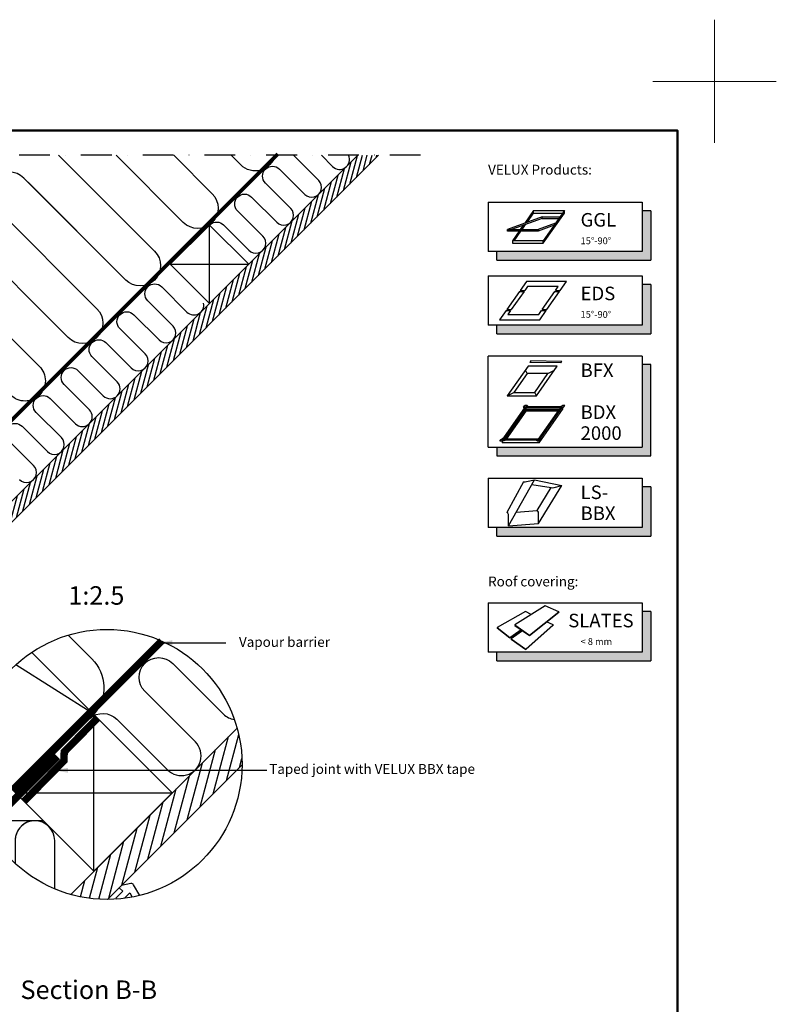
# Model space of a CAD drawing. Units: millimetres. Extents: x -50 to 2150, y -50 to 1535.
# Drawn here: x 1536 to 2150, y 736 to 1535 of the extents above; entities that cross this region are included whole.
import ezdxf

# ---------------------------------------------------------------- set-up
doc = ezdxf.new("R2010")
doc.units = ezdxf.units.MM
doc.header["$LTSCALE"] = 50
doc.header["$MEASUREMENT"] = 0
doc.linetypes.add('DASHDOT', pattern=[1, 0.5, -0.25, 0, -0.25])
doc.linetypes.add('HIDDEN', pattern=[0.375, 0.25, -0.125])
doc.layers.get('0').update_dxf_attribs({"linetype": 'CONTINUOUS'})
for name, color, linetype in [('logo', 1, 'CONTINUOUS'), ('RAMMER', 7, 'CONTINUOUS'), ('VELUX_HATCH', 1, 'CONTINUOUS'), ('VELUX_INFO', 7, 'CONTINUOUS'), ('VELUX_INSIDE-COVERING', 7, 'CONTINUOUS'), ('VELUX_INSULATION', 1, 'CONTINUOUS'), ('VELUX_LINNING', 2, 'CONTINUOUS'), ('VELUX_ROOFCONSTRUCTION', 7, 'CONTINUOUS'), ('VELUX_TEXT_ENGLISH', 7, 'CONTINUOUS'), ('VELUX_VAPOUR-BARRIER', 1, 'HIDDEN')]:
    doc.layers.add(name, color=color, linetype=linetype)
doc.layers.add('R-H cont 0.18', color=7, linetype='CONTINUOUS', lineweight=18)
doc.layers.add('R-H cont 0.50', color=7, linetype='CONTINUOUS', lineweight=50)
doc.styles.add('Verdana', font='verdana.ttf')
doc.styles.add('Verdana fed', font='verdanab.ttf')
doc.dimstyles.new('VERDANA', dxfattribs={"dimtxt": 8, "dimasz": 12, "dimexe": 2, "dimexo": 0, "dimgap": 2, "dimtad": 1, "dimdec": 0, "dimzin": 0, "dimdsep": 46, "dimtxsty": 'Verdana', "dimcen": 0.09, "dimclrd": 256, "dimclre": 256, "dimclrt": 256, "dimadec": 0, "dimazin": 0, "dimtfac": 1, "dimtdec": 0, "dimtix": 1, "dimtmove": 0, "dimatfit": 3, "dimfxl": 1, "dimtolj": 1, "dimtzin": 0, "dimarcsym": 0})

# ---------------------------------------------------------------- blocks, each defined once
blk = doc.blocks.new('frame')
at = {"layer": 'R-H cont 0.18'}
for p, q in [((420, 307), (420, 287)), ((410, 297), (430, 297))]:
    blk.add_line(p, q, dxfattribs=at)
at = {"layer": 'R-H cont 0.50'}
blk.add_lwpolyline([(26, 289), (414, 289), (414, 8), (26, 8)], close=True, dxfattribs=at)
blk = doc.blocks.new('VELUX frame 3')
at = {"layer": 'logo', "xscale": 5, "yscale": 5, "zscale": 5}
blk.add_blockref('frame', (50, 50), dxfattribs=at)
at = {"color": 7}
for tag, p, style in [('DATE', (1789.32, 167.56), 'Verdana fed'), ('TEXT', (1425.61, 158.85), 'Verdana'), ('TEXT', (1425.61, 138.85), 'Verdana'), ('TEXT', (1425.61, 118.85), 'Verdana'), ('TEXT', (1425.61, 98.85), 'Verdana'), ('SCO', (1795.64, 96.8), 'Verdana fed')]:
    blk.add_attdef(tag, p, '', height=8, dxfattribs=dict(at, style=style))
at = {"style": 'Verdana'}
for tag, p in [('A', (1883.37, 147.23)), ('0', (2012.41, 147.23)), ('B', (1883.37, 126.94)), ('1', (2012.41, 126.94))]:
    blk.add_attdef(tag, p, '', height=12, dxfattribs=at)
blk = doc.blocks.new('icon3')
at = {"layer": 'VELUX_INFO'}
blk.add_hatch(color=0, dxfattribs=at).paths.add_polyline_path([(132, -7), (125, -7), (125, -74), (7, -74), (7, -81), (132, -81)])
for p, q in [((125, 0), (0, 0)), ((0, -74), (0, 0)), ((125, 0), (125, -74)), ((0, -74), (125, -74))]:
    blk.add_line(p, q)
blk.add_lwpolyline([(7, -74), (7, -81), (132, -81), (132, -7), (125, -7)], dxfattribs=at)
blk = doc.blocks.new('Detaile 1 til 2_5')
at = {"layer": 'VELUX_HATCH'}
h = blk.add_hatch(dxfattribs=at)
h.set_pattern_fill('ANSI31', color=256, scale=60, angle=30, style=0)
h.set_pattern_definition([(75, (-949.889, -931), (-7.244444, 1.941143), [])])
edge = h.paths.add_edge_path()
edge.add_arc((1607.29, 931), 109.49, 254.38042, 270.2192)
edge.add_line((1607.71, 821.51), (1716.78, 930.58))
edge.add_arc((1607.29, 931), 109.49, 359.7808, 375.61958)
edge.add_line((1712.74, 960.48), (1704, 951.75))
edge.add_line((1704, 951.75), (1704.01, 951.74))
edge.add_line((1704.01, 951.74), (1640.37, 888.1))
edge.add_line((1640.37, 888.1), (1640.36, 888.11))
edge.add_line((1640.36, 888.11), (1577.81, 825.55))
at = {"layer": 'VELUX_HATCH', "linetype": 'HIDDEN'}
h = blk.add_hatch(dxfattribs=at)
h.set_pattern_fill('DOTS', color=256, scale=120, style=0)
h.set_pattern_definition([(0, (-949.889, -931), (3.75, 7.5), [0, -7.5])])
edge = h.paths.add_edge_path()
edge.add_arc((1607.29, 931), 109.49, 280.72616, 284.0211)
edge.add_line((1633.82, 824.77), (1628.81, 833.45))
edge.add_arc((1627.08, 832.45), 2, 30, 101.33249)
edge.add_line((1626.68, 834.41), (1619.01, 832.88))
edge.add_line((1619.01, 832.88), (1617.18, 831.04))
edge.add_line((1617.18, 831.04), (1620, 828.21))
edge.add_line((1620, 828.21), (1614.35, 822.55))
edge.add_line((1614.35, 822.55), (1620.71, 816.19))
edge.add_line((1620.71, 816.19), (1624, 819.48))
edge.add_line((1624, 819.48), (1621.42, 822.55))
edge.add_line((1621.42, 822.55), (1625.7, 826.84))
edge.add_line((1625.7, 826.84), (1627.67, 823.42))
at = {"layer": 'VELUX_INFO'}
blk.add_circle((1607.29, 931), 109.49, dxfattribs=at)
at = {"layer": 'VELUX_INSIDE-COVERING'}
for points in [[(1712.74, 960.48), (1577.81, 825.55)], [(1607.71, 821.51), (1716.78, 930.58)]]:
    blk.add_lwpolyline(points, dxfattribs=at)
at = {"layer": 'VELUX_INSULATION'}
blk.add_line((1555.51, 885.37), (1507.76, 885.37), dxfattribs=at)
for points in [[(1575.83, 1035.87), (1595.01, 1016.69, -0.394701), (1596.52, 971.64)], [(1593.32, 968.3, -0.397446), (1615.28, 967.66), (1656.29, 926.65, 1), (1678.92, 949.28), (1637.9, 990.29, -1), (1660.53, 1012.92), (1701.54, 971.91, 0.16167), (1710.56, 967.39, 0.16167)], [(1529.28, 911.6, -0.256365), (1498.8, 920.48), (1498.26, 921.02)], [(1549.13, 885.37, 0.419559), (1532.84, 869.37), (1532.84, 850.72)], [(1564.84, 830.08), (1564.84, 869.37, 1), (1532.84, 869.37)]]:
    blk.add_lwpolyline(points, format="xyb", dxfattribs=at)
at = {"layer": 'VELUX_LINNING', "color": 0}
blk.add_lwpolyline([(1633.82, 824.77), (1628.81, 833.45, 0.321703), (1626.68, 834.41), (1619.01, 832.88), (1617.18, 831.04), (1620, 828.21), (1614.35, 822.55), (1615.11, 821.79)], format="xyb", dxfattribs=at)
blk.add_lwpolyline([(1621.51, 822.44), (1621.42, 822.55), (1625.7, 826.84), (1627.67, 823.42)], dxfattribs=at)
at = {"layer": 'VELUX_ROOFCONSTRUCTION', "color": 1}
for p, q in [((1596.52, 971.64), (1533.26, 1011.66)), ((1501.21, 958.1), (1532.94, 907.95))]:
    blk.add_line(p, q, dxfattribs=at)
at = {"layer": 'VELUX_ROOFCONSTRUCTION'}
for p, q in [((1596.57, 844.31), (1596.57, 971.59)), ((1532.94, 907.95), (1660.21, 907.95))]:
    blk.add_line(p, q, dxfattribs=at)
at = {"layer": 'VELUX_ROOFCONSTRUCTION', "color": 1}
blk.add_lwpolyline([(1546.26, 1021.9), (1596.57, 971.59), (1532.94, 907.95), (1498.41, 942.48)], dxfattribs=at)
at = {"layer": 'VELUX_ROOFCONSTRUCTION'}
blk.add_lwpolyline([(1532.94, 907.95), (1596.57, 844.31), (1660.21, 907.95), (1596.57, 971.59), (1532.94, 907.95)], dxfattribs=at)
at = {"layer": 'VELUX_VAPOUR-BARRIER', "ltscale": 2, "const_width": 6}
for points in [[(1530.67, 910.21), (1651.59, 1031.13)], [(1567.02, 937.5), (1510.1, 880.59)]]:
    blk.add_lwpolyline(points, dxfattribs=at)
at = {"layer": 'VELUX_VAPOUR-BARRIER', "linetype": 'Continuous', "const_width": 6}
blk.add_lwpolyline([(1599.54, 968.62), (1572.57, 941.16), (1572.35, 934.04), (1539.73, 900.82)], dxfattribs=at)

msp = doc.modelspace()

# ---------------------------------------------------------------- hatches: boundary and pattern name
at = {"layer": 'VELUX_HATCH'}
h = msp.add_hatch(dxfattribs=at)
h.set_pattern_fill('ANSI31', color=256, scale=30, angle=30, style=0)
h.paths.add_polyline_path([(1827.54, 1425), (1810.57, 1425), (1744.14, 1358.57), (1744.14, 1358.56), (1712.32, 1326.74), (1712.32, 1326.75), (1535.54, 1149.97), (1535.55, 1149.97), (1503.73, 1118.15), (1503.72, 1118.15), (1326.95, 941.37), (1326.95, 941.37), (1295.13, 909.55), (1295.13, 909.55), (1262.86, 877.29), (1271.35, 868.81)])
at = {"layer": 'VELUX_INFO'}
for points in [[(2041.3, 1346.93), (1923.3, 1346.93), (1923.3, 1339.93), (2048.3, 1339.93), (2048.3, 1379.93), (2041.3, 1379.93)], [(2041.3, 1287.22), (1923.3, 1287.22), (1923.3, 1280.22), (2048.3, 1280.22), (2048.3, 1320.22), (2041.3, 1320.22)], [(2041.3, 1123.22), (1923.3, 1123.22), (1923.3, 1116.22), (2048.3, 1116.22), (2048.3, 1156.22), (2041.3, 1156.22)], [(2041.3, 1021.95), (1923.3, 1021.95), (1923.3, 1014.95), (2048.3, 1014.95), (2048.3, 1054.95), (2041.3, 1054.95)]]:
    msp.add_hatch(color=256, dxfattribs=at).paths.add_polyline_path(points)

# ---------------------------------------------------------------- linework, layer by layer
at = {"layer": 'VELUX_INFO', "color": 1, "linetype": 'DASHDOT'}
msp.add_line((1861.6, 1425), (1238.4, 1425), dxfattribs=at)
msp.add_line((1861.6, 1425), (1238.4, 1425), dxfattribs=at)
at = {"layer": 'VELUX_INFO'}
for p, q in [((1916.3, 1386.93), (1916.3, 1346.93)), ((1916.3, 1386.93), (1916.3, 1346.93)), ((1916.3, 1386.93), (2041.3, 1386.93)), ((2041.3, 1386.93), (2041.3, 1346.93)), ((2048.3, 1379.93), (2041.3, 1379.93)), ((2048.3, 1379.93), (2048.3, 1339.93)), ((2041.3, 1346.93), (1916.3, 1346.93)), ((1923.3, 1339.93), (1923.3, 1346.93)), ((1923.3, 1339.93), (2048.3, 1339.93)), ((1916.3, 1327.22), (1916.3, 1287.22)), ((1916.3, 1327.22), (2041.3, 1327.22)), ((2041.3, 1327.22), (2041.3, 1287.22)), ((2048.3, 1320.22), (2041.3, 1320.22)), ((2048.3, 1320.22), (2048.3, 1280.22)), ((2041.3, 1287.22), (1916.3, 1287.22)), ((1923.3, 1280.22), (1923.3, 1287.22)), ((1923.3, 1280.22), (2048.3, 1280.22)), ((1916.3, 1163.22), (1916.3, 1123.22)), ((1916.3, 1163.22), (2041.3, 1163.22)), ((2041.3, 1163.22), (2041.3, 1123.22)), ((2048.3, 1156.22), (2041.3, 1156.22)), ((2048.3, 1156.22), (2048.3, 1116.22)), ((2041.3, 1123.22), (1916.3, 1123.22)), ((1923.3, 1116.22), (1923.3, 1123.22)), ((1923.3, 1116.22), (2048.3, 1116.22)), ((1916.3, 1061.95), (2041.3, 1061.95)), ((1916.3, 1061.95), (1916.3, 1021.95)), ((2041.3, 1061.95), (2041.3, 1021.95)), ((2048.3, 1054.95), (2041.3, 1054.95)), ((2048.3, 1054.95), (2048.3, 1014.95)), ((2041.3, 1021.95), (1916.3, 1021.95)), ((1923.3, 1014.95), (1923.3, 1021.95)), ((1923.3, 1014.95), (2048.3, 1014.95))]:
    msp.add_line(p, q, dxfattribs=at)
at = {"layer": 'VELUX_INFO', "color": 1}
for p, q in [((1960.08, 1375.03), (1931.89, 1364.77)), ((1960.08, 1373.83), (1935.19, 1364.77)), ((1953.21, 1380.22), (1945.98, 1369.9)), ((1947.86, 1370.58), (1953.21, 1378.22)), ((1953.21, 1378.22), (1953.21, 1380.22)), ((1953.21, 1380.22), (1978.21, 1380.22)), ((1953.21, 1378.22), (1976.81, 1378.22)), ((1960.08, 1373.83), (1960.08, 1375.03)), ((1960.08, 1375.03), (1974.58, 1375.03)), ((1960.08, 1373.83), (1973.74, 1373.83)), ((1978.21, 1380.22), (1961, 1355.65)), ((1961, 1353.65), (1978.21, 1378.22)), ((1978.21, 1378.22), (1978.21, 1380.22)), ((1944.86, 1368.29), (1942.39, 1364.77)), ((1943.79, 1364.77), (1946.74, 1368.97)), ((1970.98, 1369.9), (1956.89, 1364.77)), ((1969.86, 1368.29), (1956.89, 1363.57)), ((1931.89, 1363.57), (1931.89, 1364.77)), ((1931.89, 1364.77), (1956.89, 1364.77)), ((1956.89, 1363.57), (1931.89, 1363.57)), ((1931.89, 1363.57), (1931.89, 1363.57)), ((1941.55, 1363.57), (1936, 1355.65)), ((1937.4, 1355.65), (1942.95, 1363.57)), ((1956.89, 1364.77), (1956.89, 1363.57)), ((1936, 1355.65), (1936, 1353.65)), ((1961, 1355.65), (1936, 1355.65)), ((1936, 1353.65), (1961, 1353.65)), ((1961, 1353.65), (1961, 1355.65)), ((1947.44, 1322.79), (1942.28, 1315.42)), ((1948.18, 1318.49), (1946.03, 1315.42)), ((1979.94, 1322.79), (1947.44, 1322.79)), ((1973.18, 1318.49), (1948.18, 1318.49)), ((1971.03, 1315.42), (1973.18, 1318.49)), ((1974.78, 1315.42), (1979.94, 1322.79)), ((1941.71, 1314.6), (1931.38, 1299.85)), ((1945.46, 1314.6), (1935.13, 1299.85)), ((1941.71, 1314.6), (1945.46, 1314.6)), ((1942.28, 1315.42), (1946.03, 1315.42)), ((1960.13, 1299.85), (1970.46, 1314.6)), ((1963.88, 1299.85), (1974.21, 1314.6)), ((1970.46, 1314.6), (1974.21, 1314.6)), ((1971.03, 1315.42), (1974.78, 1315.42)), ((1930.81, 1299.03), (1925.65, 1291.66)), ((1930.81, 1299.03), (1934.56, 1299.03)), ((1931.38, 1299.85), (1935.13, 1299.85)), ((1934.56, 1299.03), (1932.41, 1295.96)), ((1932.41, 1295.96), (1957.41, 1295.96)), ((1957.41, 1295.96), (1959.56, 1299.03)), ((1958.15, 1291.66), (1963.31, 1299.03)), ((1959.56, 1299.03), (1963.31, 1299.03)), ((1960.13, 1299.85), (1963.88, 1299.85)), ((1925.65, 1291.66), (1958.15, 1291.66)), ((1948.68, 1253.89), (1931.87, 1229.88)), ((1972.36, 1253.89), (1948.68, 1253.89)), ((1950.86, 1258.22), (1950.02, 1257.06)), ((1975.21, 1256.62), (1950.02, 1257.06)), ((1976.06, 1257.78), (1950.86, 1258.22)), ((1955.56, 1229.88), (1972.36, 1253.89)), ((1975.21, 1256.62), (1976.06, 1257.78)), ((1947.93, 1247.99), (1937.19, 1232.66)), ((1947.93, 1247.99), (1946.49, 1250.76)), ((1964.85, 1247.99), (1947.93, 1247.99)), ((1954.11, 1232.66), (1964.85, 1247.99)), ((1964.85, 1247.99), (1970.18, 1250.76)), ((1931.87, 1229.88), (1937.19, 1232.66)), ((1931.87, 1229.88), (1955.56, 1229.88)), ((1937.19, 1232.66), (1954.11, 1232.66)), ((1955.56, 1229.88), (1954.11, 1232.66)), ((1945.03, 1220.64), (1946.06, 1222.11)), ((1947.86, 1222.11), (1946.06, 1222.11)), ((1947.86, 1222.11), (1948.97, 1221.13)), ((1974.17, 1221.13), (1976.66, 1222.11)), ((1978.46, 1222.11), (1976.66, 1222.11)), ((1977.43, 1220.64), (1978.46, 1222.11)), ((1927.64, 1194.1), (1946.57, 1221.13)), ((1929.06, 1194.83), (1946.95, 1220.39)), ((1929.9, 1194.83), (1946.95, 1219.19)), ((1930.5, 1194.83), (1947.21, 1218.7)), ((1931.34, 1194.83), (1947.21, 1217.5)), ((1945.03, 1220.64), (1945.19, 1219.16)), ((1976.57, 1221.13), (1946.57, 1221.13)), ((1975.15, 1220.39), (1946.95, 1220.39)), ((1946.95, 1220.39), (1946.95, 1219.19)), ((1974.31, 1219.19), (1946.95, 1219.19)), ((1973.97, 1218.7), (1947.21, 1218.7)), ((1947.21, 1218.7), (1947.21, 1217.5)), ((1973.13, 1217.5), (1947.21, 1217.5)), ((1957.26, 1194.83), (1975.15, 1220.39)), ((1957.64, 1194.1), (1976.57, 1221.13)), ((1957.64, 1191.7), (1976.57, 1218.73)), ((1977.43, 1220.64), (1975.19, 1219.16)), ((1976.57, 1220.07), (1976.57, 1218.73)), ((1925.75, 1193.11), (1926.79, 1194.59)), ((1927.55, 1193.11), (1925.75, 1193.11)), ((1926.79, 1194.59), (1929.02, 1196.06)), ((1927.55, 1193.11), (1930.04, 1194.1)), ((1957.64, 1194.1), (1927.64, 1194.1)), ((1927.64, 1193.15), (1927.64, 1191.7)), ((1957.64, 1191.7), (1927.64, 1191.7)), ((1957.26, 1194.83), (1929.06, 1194.83)), ((1956.35, 1193.11), (1955.24, 1194.1)), ((1958.15, 1193.11), (1956.35, 1193.11)), ((1957.64, 1193.11), (1957.64, 1191.7)), ((1958.15, 1193.11), (1959.19, 1194.59)), ((1959.19, 1194.59), (1959.02, 1196.06)), ((1945.1, 1160.23), (1931.51, 1135.32)), ((1932.72, 1124.58), (1953.89, 1161.86)), ((1947.56, 1160.39), (1953.89, 1161.86)), ((1951.78, 1158.14), (1967.35, 1155.51)), ((1953.89, 1161.86), (1976.09, 1157.14)), ((1955.97, 1137.05), (1967.3, 1155.52)), ((1957.18, 1126.31), (1976.09, 1157.14)), ((1969.76, 1155.68), (1976.09, 1157.14)), ((1939, 1135.65), (1955.97, 1137.05)), ((1957.18, 1126.31), (1957.18, 1135.53)), ((1932.72, 1124.58), (1932.72, 1133.79)), ((1932.72, 1124.58), (1957.18, 1126.31)), ((1946.63, 1054.94), (1923.59, 1041.96)), ((1962.5, 1059.67), (1937.88, 1044.13)), ((1951.27, 1052.59), (1946.63, 1054.94)), ((1949.89, 1035.89), (1973.59, 1054.8)), ((1949.92, 1035.54), (1973.59, 1054.43)), ((1973.59, 1054.8), (1962.5, 1059.67)), ((1973.59, 1054.8), (1973.59, 1054.43)), ((1968.93, 1044.21), (1963.68, 1046.52)), ((1923.59, 1041.96), (1923.55, 1041.66)), ((1923.55, 1041.66), (1933.95, 1033.71)), ((1923.59, 1041.96), (1933.97, 1034.02)), ((1933.95, 1033.71), (1943.2, 1040.15)), ((1933.97, 1034.02), (1942.99, 1040.3)), ((1944.24, 1039.44), (1934.9, 1032.81)), ((1937.88, 1044.13), (1949.89, 1035.89)), ((1937.88, 1044.13), (1937.88, 1043.81)), ((1937.88, 1043.81), (1949.92, 1035.54)), ((1946.95, 1024.54), (1968.93, 1044.21)), ((1946.97, 1024.2), (1968.93, 1043.85)), ((1968.93, 1044.21), (1968.93, 1043.85)), ((1933.97, 1034.02), (1933.95, 1033.71)), ((1934.9, 1032.81), (1946.95, 1024.54)), ((1934.9, 1032.81), (1934.9, 1032.48)), ((1934.9, 1032.48), (1946.97, 1024.2)), ((1949.89, 1035.89), (1949.92, 1035.54))]:
    msp.add_line(p, q, dxfattribs=at)
at = {"layer": 'VELUX_INFO', "color": 12}
msp.add_line((1946.95, 1024.54), (1946.97, 1024.2), dxfattribs=at)
at = {"layer": 'VELUX_INFO', "color": 1}
for centre, radius, start, end in [((1946, 1165.55), 5.39, 260.45042, 286.88321), ((1968.2, 1160.84), 5.39, 260.45042, 286.88321), ((1930.44, 1133.23), 2.34, 13.93118, 62.93189), ((1954.9, 1134.96), 2.34, 13.93118, 62.93189)]:
    msp.add_arc(centre, radius, start, end, dxfattribs=at)
at = {"layer": 'VELUX_INSIDE-COVERING'}
msp.add_lwpolyline([(1810.57, 1425), (1262.86, 877.29), (1271.35, 868.81), (1827.54, 1425)], dxfattribs=at)
at = {"layer": 'VELUX_INSULATION'}
for points in [[(1568, 1425), (1645.8, 1347.2, -1), (1622.47, 1323.86), (1539.74, 1406.6, 1), (1516.4, 1383.26), (1599.13, 1300.53, -1), (1575.8, 1277.19), (1493.07, 1359.93, 1), (1469.73, 1336.59), (1552.46, 1253.86, -0.414214), (1552.46, 1230.53)], [(1661.34, 1425), (1692.47, 1393.87, -1), (1669.14, 1370.53), (1614.67, 1425)], [(1690.84, 1368.89, -0.397446), (1701.82, 1368.57), (1722.33, 1348.06, 1), (1733.64, 1359.38), (1713.14, 1379.88, -1), (1724.45, 1391.2), (1744.95, 1370.69, 1), (1756.27, 1382), (1735.76, 1402.51, -1), (1747.08, 1413.82), (1767.58, 1393.32, 1), (1778.9, 1404.63), (1758.53, 1425)], [(1743.51, 1425, -0.585744), (1715.81, 1417.2), (1708.01, 1425)], [(1781.16, 1425), (1790.21, 1415.95, 0.840076), (1803.11, 1425)], [(1589.9, 1403.1), (1645.8, 1347.2, -1), (1622.47, 1323.86), (1543.23, 1403.1)], [(1536.36, 1162.09, 1), (1547.67, 1173.41), (1527.17, 1193.91, -1), (1538.48, 1205.23), (1558.99, 1184.72, 1), (1570.3, 1196.04), (1549.79, 1216.54, -1), (1561.11, 1227.86), (1581.61, 1207.35, 1), (1592.93, 1218.66), (1572.42, 1239.17, -1), (1583.73, 1250.48), (1604.24, 1229.98, 1), (1615.55, 1241.29), (1595.05, 1261.8, -1), (1606.36, 1273.11), (1626.87, 1252.6, 1), (1638.18, 1263.92), (1617.68, 1284.42, -1), (1628.99, 1295.74), (1649.5, 1275.23, 1), (1660.81, 1286.55), (1640.3, 1307.05, -1), (1651.62, 1318.36), (1672.12, 1297.86, 0.744451), (1685.61, 1305.13, 0.744451)], [(1552.46, 1230.53, -0.414214), (1529.13, 1230.53)]]:
    msp.add_lwpolyline(points, format="xyb", dxfattribs=at)
at = {"layer": 'VELUX_ROOFCONSTRUCTION'}
for p, q in [((1690.42, 1304.85), (1690.42, 1368.49)), ((1658.6, 1336.67), (1722.24, 1336.67))]:
    msp.add_line(p, q, dxfattribs=at)
msp.add_lwpolyline([(1658.6, 1336.67), (1690.42, 1304.85), (1722.24, 1336.67), (1690.42, 1368.49), (1658.6, 1336.67)], dxfattribs=at)
at = {"layer": 'VELUX_VAPOUR-BARRIER', "const_width": 3}
msp.add_lwpolyline([(1240.28, 920.61), (1745.81, 1426.13)], dxfattribs=at)

# ---------------------------------------------------------------- block references
at = {"layer": 'RAMMER'}
msp.add_blockref('VELUX frame 3', (-50, -50), dxfattribs=at)
at = {"layer": 'VELUX_INFO'}
for name, p in [('icon3', (1916.3, 1262.22)), ('Detaile 1 til 2_5', (0, 0))]:
    msp.add_blockref(name, p, dxfattribs=at)
at = {"layer": 'VELUX_LINNING', "color": 0}
msp.add_blockref('Detaile 1 til 2_5', (0, 0), dxfattribs=at)

# ---------------------------------------------------------------- texts
at = {"layer": 'VELUX_INFO', "style": 'Verdana'}
for s, height, p in [('GGL', 11, (1991.3, 1367.18)), ('15°-90°', 5.5, (1991.3, 1352.93)), ('EDS', 11, (1991.3, 1307.47)), ('15°-90°', 5.5, (1991.3, 1293.22)), ('BFX', 11, (1991.3, 1245.22)), ('BDX', 11, (1991.3, 1211.22)), ('2000', 11, (1991.3, 1194.22)), ('LS-', 11, (1991.3, 1146.22)), ('BBX', 11, (1991.3, 1129.22)), ('1:2.5', 15, (1575.92, 1060.54)), ('SLATES', 11, (1981.3, 1042.2)), ('< 8 mm', 5.5, (1991.3, 1027.95))]:
    msp.add_text(s, height=height, dxfattribs=at).set_placement(p)
at = {"layer": 'VELUX_TEXT_ENGLISH', "style": 'Verdana'}
msp.add_text('Section B-B', height=15, dxfattribs=at).set_placement((1537.13, 740.77))
at = {"layer": 'VELUX_TEXT_ENGLISH', "char_height": 8, "style": 'Verdana'}
for s, insert, attachment_point in [('VELUX Products:', (1916.3, 1406.85), 7), ('Roof covering:', (1916.3, 1072.88), 7), ('Vapour barrier', (1788.02, 1029.3), 6), ('Taped joint with VELUX BBX tape ', (1738.84, 926.28), 4)]:
    msp.add_mtext(s, dxfattribs=dict(at, insert=insert, attachment_point=attachment_point))

# ---------------------------------------------------------------- leaders
at = {"layer": 'VELUX_TEXT_ENGLISH'}
for points in [[(1648.17, 1029.71), (1703.52, 1029.71)], [(1563.6, 926.28), (1736.84, 926.28)]]:
    msp.add_leader(points, dimstyle='VERDANA', override={"dimgap": 2, "dimtad": 0}, dxfattribs=at)

doc.saveas('drawing.dxf')
